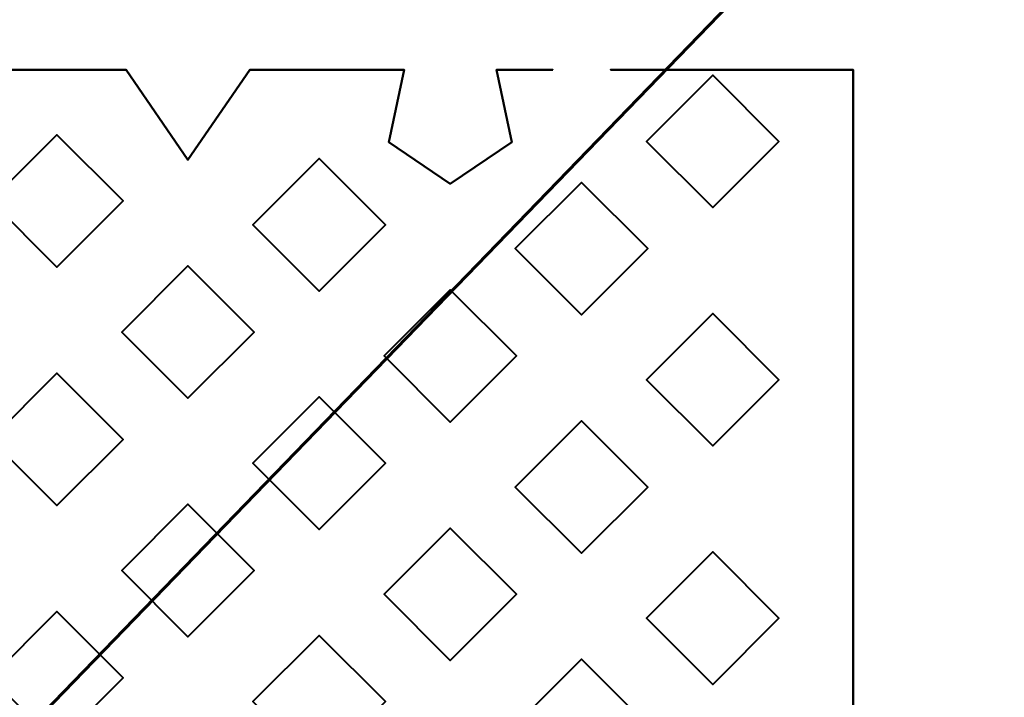
# Model space of a CAD drawing. Units: millimetres. Extents: x -2000 to 2000, y -2000 to 2000.
# Drawn here: x 72 to 90, y 8 to 21 of the extents above; entities that cross this region are included whole.
import ezdxf

# ---------------------------------------------------------------- set-up
doc = ezdxf.new("R2010")
doc.units = ezdxf.units.MM
doc.layers.add('A-CLNG', color=13, linetype='Continuous', lineweight=50)
doc.layers.add('G-IMPT', color=8, linetype='Continuous', lineweight=30)

msp = doc.modelspace()

# ---------------------------------------------------------------- meshes
at = {"layer": 'A-CLNG', "lineweight": 60}
mesh = msp.add_polyface(dxfattribs=at)
corners = [(2000, 2000, 4000), (-2000, 2000, 4000), (-2000, -2000, 4000), (2000, -2000, 4000), (65.002, 0, 4000), (60.054, -24.875, 4000), (45.963, -45.963, 4000), (24.875, -60.054, 4000), (0, -65.002, 4000), (-24.875, -60.054, 4000), (-45.963, -45.963, 4000), (-60.054, -24.875, 4000), (-65.002, 0, 4000), (-60.054, 24.875, 4000), (-45.963, 45.963, 4000), (-24.875, 60.054, 4000), (0, 65.002, 4000), (24.875, 60.054, 4000), (45.963, 45.963, 4000), (60.054, 24.875, 4000)]
mesh.append_faces([[corners[k] for k in face] for face in [(11, 2, 10), (18, 0, 17)]], dxfattribs={"vtx0": -1, "vtx1": -1})
mesh.append_faces([[corners[k] for k in face] for face in [(2, 11, 12), (1, 15, 16), (3, 5, 6), (0, 19, 4)]], dxfattribs={"vtx0": -1, "vtx2": -1})
mesh.append_faces([[corners[k] for k in face] for face in [(9, 10, 2), (14, 15, 1), (13, 14, 1), (6, 7, 3), (7, 8, 3), (18, 19, 0)]], dxfattribs={"vtx1": -1, "vtx2": -1})
mesh.append_faces([[corners[k] for k in face] for face in [(8, 9, 2, 3), (12, 13, 1, 2), (4, 5, 3, 0), (16, 17, 0, 1)]], dxfattribs={"vtx1": -1, "vtx3": -1})
at = {"layer": 'G-IMPT', "lineweight": 40}
mesh = msp.add_polyface(dxfattribs=at)
corners = [(73.78, 19.595, 4014.003), (73.78, 19.595, 4013.003), (71.247, 19.595, 4013.003), (71.247, 19.595, 4014.003)]
mesh.append_faces([[corners[k] for k in face] for face in [(0, 1, 2, 3)]])
mesh = msp.add_polyface(dxfattribs=at)
corners = [(73.78, 19.595, 4014.003), (74.946, 17.896, 4014.003), (76.113, 19.595, 4014.003), (76.113, 19.595, 4013.003), (74.946, 17.896, 4013.003), (73.78, 19.595, 4013.003)]
mesh.append_faces([[corners[k] for k in face] for face in [(5, 0, 1, 4), (2, 3, 4, 1)]], dxfattribs={"vtx2": -1})
mesh = msp.add_polyface(dxfattribs=at)
corners = [(76.113, 19.595, 4013.003), (76.113, 19.595, 4014.003), (79.028, 19.595, 4014.003), (79.028, 19.595, 4013.003)]
mesh.append_faces([[corners[k] for k in face] for face in [(0, 1, 2, 3)]])
mesh = msp.add_polyface(dxfattribs=at)
corners = [(79.028, 19.595, 4014.003), (78.737, 18.228, 4014.003), (79.896, 17.446, 4014.003), (81.055, 18.228, 4014.003), (80.764, 19.595, 4014.003), (80.764, 19.595, 4013.003), (81.055, 18.228, 4013.003), (79.896, 17.446, 4013.003), (78.737, 18.228, 4013.003), (79.028, 19.595, 4013.003)]
mesh.append_faces([[corners[k] for k in face] for face in [(1, 8, 9, 0), (6, 3, 4, 5)]], dxfattribs={"vtx0": -1})
mesh.append_faces([[corners[k] for k in face] for face in [(8, 1, 2, 7), (3, 6, 7, 2)]], dxfattribs={"vtx0": -1, "vtx2": -1})
mesh = msp.add_polyface(dxfattribs=at)
corners = [(81.827, 19.595, 4014.003), (81.827, 19.595, 4013.003), (80.764, 19.595, 4013.003), (80.764, 19.595, 4014.003)]
mesh.append_faces([[corners[k] for k in face] for face in [(0, 1, 2, 3)]])
mesh = msp.add_polyface(dxfattribs=at)
corners = [(82.915, 19.595, 4013.003), (82.915, 19.595, 4014.003), (87.497, 19.595, 4014.003), (87.497, 19.595, 4013.003)]
mesh.append_faces([[corners[k] for k in face] for face in [(0, 1, 2, 3)]])
mesh = msp.add_polyface(dxfattribs=at)
corners = [(87.497, 19.595, 4013.003), (87.497, 19.595, 4014.003), (87.497, -25.405, 4014.003), (87.497, -25.405, 4013.003)]
mesh.append_faces([[corners[k] for k in face] for face in [(0, 1, 2, 3)]])
mesh = msp.add_polyface(dxfattribs=at)
corners = [(84.846, 16.996, 4014.003), (84.846, 16.996, 4013.753), (84.846, 16.996, 4013.503), (84.846, 16.996, 4013.253), (84.846, 16.996, 4013.003), (83.596, 18.246, 4013.003), (84.846, 19.496, 4013.003), (84.846, 19.496, 4013.253), (84.846, 19.496, 4013.503), (84.846, 19.496, 4013.753), (84.846, 19.496, 4014.003), (83.596, 18.246, 4014.003)]
mesh.append_faces([[corners[k] for k in face] for face in [(2, 5, 11)]], dxfattribs={"vtx0": -1, "vtx1": -1, "vtx2": -1})
mesh.append_faces([[corners[k] for k in face] for face in [(5, 7, 8, 11)]], dxfattribs={"vtx0": -1, "vtx2": -1, "vtx3": -1})
mesh.append_faces([[corners[k] for k in face] for face in [(9, 10, 11, 8), (5, 6, 7), (3, 4, 5, 2)]], dxfattribs={"vtx2": -1})
mesh.append_faces([[corners[k] for k in face] for face in [(11, 0, 1, 2)]], dxfattribs={"vtx3": -1})
mesh = msp.add_polyface(dxfattribs=at)
corners = [(84.846, 19.496, 4013.003), (86.096, 18.246, 4013.003), (84.846, 16.996, 4013.003), (84.846, 16.996, 4013.253), (84.846, 16.996, 4013.503), (84.846, 16.996, 4013.753), (84.846, 16.996, 4014.003), (86.096, 18.246, 4014.003), (84.846, 19.496, 4014.003), (84.846, 19.496, 4013.753), (84.846, 19.496, 4013.503), (84.846, 19.496, 4013.253)]
mesh.append_faces([[corners[k] for k in face] for face in [(7, 4, 5, 6)]], dxfattribs={"vtx0": -1})
mesh.append_faces([[corners[k] for k in face] for face in [(1, 4, 7)]], dxfattribs={"vtx0": -1, "vtx1": -1, "vtx2": -1})
mesh.append_faces([[corners[k] for k in face] for face in [(1, 7, 10, 11)]], dxfattribs={"vtx0": -1, "vtx1": -1, "vtx3": -1})
mesh.append_faces([[corners[k] for k in face] for face in [(0, 1, 11)]], dxfattribs={"vtx1": -1})
mesh.append_faces([[corners[k] for k in face] for face in [(1, 2, 3, 4), (7, 8, 9, 10)]], dxfattribs={"vtx3": -1})
mesh = msp.add_polyface(dxfattribs=at)
corners = [(72.472, 15.871, 4014.003), (72.472, 15.871, 4013.753), (72.472, 15.871, 4013.503), (72.472, 15.871, 4013.253), (72.472, 15.871, 4013.003), (71.222, 17.121, 4013.003), (72.472, 18.371, 4013.003), (72.472, 18.371, 4013.253), (72.472, 18.371, 4013.503), (72.472, 18.371, 4013.753), (72.472, 18.371, 4014.003), (71.222, 17.121, 4014.003)]
mesh.append_faces([[corners[k] for k in face] for face in [(2, 5, 11)]], dxfattribs={"vtx0": -1, "vtx1": -1, "vtx2": -1})
mesh.append_faces([[corners[k] for k in face] for face in [(5, 7, 8, 11)]], dxfattribs={"vtx0": -1, "vtx2": -1, "vtx3": -1})
mesh.append_faces([[corners[k] for k in face] for face in [(9, 10, 11, 8), (5, 6, 7), (3, 4, 5, 2)]], dxfattribs={"vtx2": -1})
mesh.append_faces([[corners[k] for k in face] for face in [(11, 0, 1, 2)]], dxfattribs={"vtx3": -1})
mesh = msp.add_polyface(dxfattribs=at)
corners = [(72.472, 18.371, 4013.003), (73.722, 17.121, 4013.003), (72.472, 15.871, 4013.003), (72.472, 15.871, 4013.253), (72.472, 15.871, 4013.503), (72.472, 15.871, 4013.753), (72.472, 15.871, 4014.003), (73.722, 17.121, 4014.003), (72.472, 18.371, 4014.003), (72.472, 18.371, 4013.753), (72.472, 18.371, 4013.503), (72.472, 18.371, 4013.253)]
mesh.append_faces([[corners[k] for k in face] for face in [(7, 4, 5, 6)]], dxfattribs={"vtx0": -1})
mesh.append_faces([[corners[k] for k in face] for face in [(1, 4, 7)]], dxfattribs={"vtx0": -1, "vtx1": -1, "vtx2": -1})
mesh.append_faces([[corners[k] for k in face] for face in [(1, 7, 10, 11)]], dxfattribs={"vtx0": -1, "vtx1": -1, "vtx3": -1})
mesh.append_faces([[corners[k] for k in face] for face in [(0, 1, 11)]], dxfattribs={"vtx1": -1})
mesh.append_faces([[corners[k] for k in face] for face in [(1, 2, 3, 4), (7, 8, 9, 10)]], dxfattribs={"vtx3": -1})
mesh = msp.add_polyface(dxfattribs=at)
corners = [(77.421, 15.421, 4014.003), (77.421, 15.421, 4013.753), (77.421, 15.421, 4013.503), (77.421, 15.421, 4013.253), (77.421, 15.421, 4013.003), (76.171, 16.671, 4013.003), (77.421, 17.921, 4013.003), (77.421, 17.921, 4013.253), (77.421, 17.921, 4013.503), (77.421, 17.921, 4013.753), (77.421, 17.921, 4014.003), (76.171, 16.671, 4014.003)]
mesh.append_faces([[corners[k] for k in face] for face in [(2, 5, 11)]], dxfattribs={"vtx0": -1, "vtx1": -1, "vtx2": -1})
mesh.append_faces([[corners[k] for k in face] for face in [(5, 7, 8, 11)]], dxfattribs={"vtx0": -1, "vtx2": -1, "vtx3": -1})
mesh.append_faces([[corners[k] for k in face] for face in [(9, 10, 11, 8), (5, 6, 7), (3, 4, 5, 2)]], dxfattribs={"vtx2": -1})
mesh.append_faces([[corners[k] for k in face] for face in [(11, 0, 1, 2)]], dxfattribs={"vtx3": -1})
mesh = msp.add_polyface(dxfattribs=at)
corners = [(77.421, 17.921, 4013.003), (78.671, 16.671, 4013.003), (77.421, 15.421, 4013.003), (77.421, 15.421, 4013.253), (77.421, 15.421, 4013.503), (77.421, 15.421, 4013.753), (77.421, 15.421, 4014.003), (78.671, 16.671, 4014.003), (77.421, 17.921, 4014.003), (77.421, 17.921, 4013.753), (77.421, 17.921, 4013.503), (77.421, 17.921, 4013.253)]
mesh.append_faces([[corners[k] for k in face] for face in [(7, 4, 5, 6)]], dxfattribs={"vtx0": -1})
mesh.append_faces([[corners[k] for k in face] for face in [(1, 4, 7)]], dxfattribs={"vtx0": -1, "vtx1": -1, "vtx2": -1})
mesh.append_faces([[corners[k] for k in face] for face in [(1, 7, 10, 11)]], dxfattribs={"vtx0": -1, "vtx1": -1, "vtx3": -1})
mesh.append_faces([[corners[k] for k in face] for face in [(0, 1, 11)]], dxfattribs={"vtx1": -1})
mesh.append_faces([[corners[k] for k in face] for face in [(1, 2, 3, 4), (7, 8, 9, 10)]], dxfattribs={"vtx3": -1})
mesh = msp.add_polyface(dxfattribs=at)
corners = [(82.371, 14.971, 4014.003), (82.371, 14.971, 4013.753), (82.371, 14.971, 4013.503), (82.371, 14.971, 4013.253), (82.371, 14.971, 4013.003), (81.121, 16.221, 4013.003), (82.371, 17.471, 4013.003), (82.371, 17.471, 4013.253), (82.371, 17.471, 4013.503), (82.371, 17.471, 4013.753), (82.371, 17.471, 4014.003), (81.121, 16.221, 4014.003)]
mesh.append_faces([[corners[k] for k in face] for face in [(2, 5, 11)]], dxfattribs={"vtx0": -1, "vtx1": -1, "vtx2": -1})
mesh.append_faces([[corners[k] for k in face] for face in [(5, 7, 8, 11)]], dxfattribs={"vtx0": -1, "vtx2": -1, "vtx3": -1})
mesh.append_faces([[corners[k] for k in face] for face in [(9, 10, 11, 8), (5, 6, 7), (3, 4, 5, 2)]], dxfattribs={"vtx2": -1})
mesh.append_faces([[corners[k] for k in face] for face in [(11, 0, 1, 2)]], dxfattribs={"vtx3": -1})
mesh = msp.add_polyface(dxfattribs=at)
corners = [(82.371, 17.471, 4013.003), (83.621, 16.221, 4013.003), (82.371, 14.971, 4013.003), (82.371, 14.971, 4013.253), (82.371, 14.971, 4013.503), (82.371, 14.971, 4013.753), (82.371, 14.971, 4014.003), (83.621, 16.221, 4014.003), (82.371, 17.471, 4014.003), (82.371, 17.471, 4013.753), (82.371, 17.471, 4013.503), (82.371, 17.471, 4013.253)]
mesh.append_faces([[corners[k] for k in face] for face in [(7, 4, 5, 6)]], dxfattribs={"vtx0": -1})
mesh.append_faces([[corners[k] for k in face] for face in [(1, 4, 7)]], dxfattribs={"vtx0": -1, "vtx1": -1, "vtx2": -1})
mesh.append_faces([[corners[k] for k in face] for face in [(1, 7, 10, 11)]], dxfattribs={"vtx0": -1, "vtx1": -1, "vtx3": -1})
mesh.append_faces([[corners[k] for k in face] for face in [(0, 1, 11)]], dxfattribs={"vtx1": -1})
mesh.append_faces([[corners[k] for k in face] for face in [(1, 2, 3, 4), (7, 8, 9, 10)]], dxfattribs={"vtx3": -1})
mesh = msp.add_polyface(dxfattribs=at)
corners = [(74.946, 13.396, 4014.003), (74.946, 13.396, 4013.753), (74.946, 13.396, 4013.503), (74.946, 13.396, 4013.253), (74.946, 13.396, 4013.003), (73.696, 14.646, 4013.003), (74.946, 15.896, 4013.003), (74.946, 15.896, 4013.253), (74.946, 15.896, 4013.503), (74.946, 15.896, 4013.753), (74.946, 15.896, 4014.003), (73.696, 14.646, 4014.003)]
mesh.append_faces([[corners[k] for k in face] for face in [(2, 5, 11)]], dxfattribs={"vtx0": -1, "vtx1": -1, "vtx2": -1})
mesh.append_faces([[corners[k] for k in face] for face in [(5, 7, 8, 11)]], dxfattribs={"vtx0": -1, "vtx2": -1, "vtx3": -1})
mesh.append_faces([[corners[k] for k in face] for face in [(9, 10, 11, 8), (5, 6, 7), (3, 4, 5, 2)]], dxfattribs={"vtx2": -1})
mesh.append_faces([[corners[k] for k in face] for face in [(11, 0, 1, 2)]], dxfattribs={"vtx3": -1})
mesh = msp.add_polyface(dxfattribs=at)
corners = [(74.946, 15.896, 4013.003), (76.196, 14.646, 4013.003), (74.946, 13.396, 4013.003), (74.946, 13.396, 4013.253), (74.946, 13.396, 4013.503), (74.946, 13.396, 4013.753), (74.946, 13.396, 4014.003), (76.196, 14.646, 4014.003), (74.946, 15.896, 4014.003), (74.946, 15.896, 4013.753), (74.946, 15.896, 4013.503), (74.946, 15.896, 4013.253)]
mesh.append_faces([[corners[k] for k in face] for face in [(7, 4, 5, 6)]], dxfattribs={"vtx0": -1})
mesh.append_faces([[corners[k] for k in face] for face in [(1, 4, 7)]], dxfattribs={"vtx0": -1, "vtx1": -1, "vtx2": -1})
mesh.append_faces([[corners[k] for k in face] for face in [(1, 7, 10, 11)]], dxfattribs={"vtx0": -1, "vtx1": -1, "vtx3": -1})
mesh.append_faces([[corners[k] for k in face] for face in [(0, 1, 11)]], dxfattribs={"vtx1": -1})
mesh.append_faces([[corners[k] for k in face] for face in [(1, 2, 3, 4), (7, 8, 9, 10)]], dxfattribs={"vtx3": -1})
mesh = msp.add_polyface(dxfattribs=at)
corners = [(79.896, 12.946, 4014.003), (79.896, 12.946, 4013.753), (79.896, 12.946, 4013.503), (79.896, 12.946, 4013.253), (79.896, 12.946, 4013.003), (78.646, 14.196, 4013.003), (79.896, 15.446, 4013.003), (79.896, 15.446, 4013.253), (79.896, 15.446, 4013.503), (79.896, 15.446, 4013.753), (79.896, 15.446, 4014.003), (78.646, 14.196, 4014.003)]
mesh.append_faces([[corners[k] for k in face] for face in [(2, 5, 11)]], dxfattribs={"vtx0": -1, "vtx1": -1, "vtx2": -1})
mesh.append_faces([[corners[k] for k in face] for face in [(5, 7, 8, 11)]], dxfattribs={"vtx0": -1, "vtx2": -1, "vtx3": -1})
mesh.append_faces([[corners[k] for k in face] for face in [(9, 10, 11, 8), (5, 6, 7), (3, 4, 5, 2)]], dxfattribs={"vtx2": -1})
mesh.append_faces([[corners[k] for k in face] for face in [(11, 0, 1, 2)]], dxfattribs={"vtx3": -1})
mesh = msp.add_polyface(dxfattribs=at)
corners = [(79.896, 15.446, 4013.003), (81.146, 14.196, 4013.003), (79.896, 12.946, 4013.003), (79.896, 12.946, 4013.253), (79.896, 12.946, 4013.503), (79.896, 12.946, 4013.753), (79.896, 12.946, 4014.003), (81.146, 14.196, 4014.003), (79.896, 15.446, 4014.003), (79.896, 15.446, 4013.753), (79.896, 15.446, 4013.503), (79.896, 15.446, 4013.253)]
mesh.append_faces([[corners[k] for k in face] for face in [(7, 4, 5, 6)]], dxfattribs={"vtx0": -1})
mesh.append_faces([[corners[k] for k in face] for face in [(1, 4, 7)]], dxfattribs={"vtx0": -1, "vtx1": -1, "vtx2": -1})
mesh.append_faces([[corners[k] for k in face] for face in [(1, 7, 10, 11)]], dxfattribs={"vtx0": -1, "vtx1": -1, "vtx3": -1})
mesh.append_faces([[corners[k] for k in face] for face in [(0, 1, 11)]], dxfattribs={"vtx1": -1})
mesh.append_faces([[corners[k] for k in face] for face in [(1, 2, 3, 4), (7, 8, 9, 10)]], dxfattribs={"vtx3": -1})
mesh = msp.add_polyface(dxfattribs=at)
corners = [(84.846, 12.496, 4014.003), (84.846, 12.496, 4013.753), (84.846, 12.496, 4013.503), (84.846, 12.496, 4013.253), (84.846, 12.496, 4013.003), (83.596, 13.746, 4013.003), (84.846, 14.996, 4013.003), (84.846, 14.996, 4013.253), (84.846, 14.996, 4013.503), (84.846, 14.996, 4013.753), (84.846, 14.996, 4014.003), (83.596, 13.746, 4014.003)]
mesh.append_faces([[corners[k] for k in face] for face in [(2, 5, 11)]], dxfattribs={"vtx0": -1, "vtx1": -1, "vtx2": -1})
mesh.append_faces([[corners[k] for k in face] for face in [(5, 7, 8, 11)]], dxfattribs={"vtx0": -1, "vtx2": -1, "vtx3": -1})
mesh.append_faces([[corners[k] for k in face] for face in [(9, 10, 11, 8), (5, 6, 7), (3, 4, 5, 2)]], dxfattribs={"vtx2": -1})
mesh.append_faces([[corners[k] for k in face] for face in [(11, 0, 1, 2)]], dxfattribs={"vtx3": -1})
mesh = msp.add_polyface(dxfattribs=at)
corners = [(84.846, 14.996, 4013.003), (86.096, 13.746, 4013.003), (84.846, 12.496, 4013.003), (84.846, 12.496, 4013.253), (84.846, 12.496, 4013.503), (84.846, 12.496, 4013.753), (84.846, 12.496, 4014.003), (86.096, 13.746, 4014.003), (84.846, 14.996, 4014.003), (84.846, 14.996, 4013.753), (84.846, 14.996, 4013.503), (84.846, 14.996, 4013.253)]
mesh.append_faces([[corners[k] for k in face] for face in [(7, 4, 5, 6)]], dxfattribs={"vtx0": -1})
mesh.append_faces([[corners[k] for k in face] for face in [(1, 4, 7)]], dxfattribs={"vtx0": -1, "vtx1": -1, "vtx2": -1})
mesh.append_faces([[corners[k] for k in face] for face in [(1, 7, 10, 11)]], dxfattribs={"vtx0": -1, "vtx1": -1, "vtx3": -1})
mesh.append_faces([[corners[k] for k in face] for face in [(0, 1, 11)]], dxfattribs={"vtx1": -1})
mesh.append_faces([[corners[k] for k in face] for face in [(1, 2, 3, 4), (7, 8, 9, 10)]], dxfattribs={"vtx3": -1})
mesh = msp.add_polyface(dxfattribs=at)
corners = [(72.472, 11.371, 4014.003), (72.472, 11.371, 4013.753), (72.472, 11.371, 4013.503), (72.472, 11.371, 4013.253), (72.472, 11.371, 4013.003), (71.222, 12.621, 4013.003), (72.472, 13.871, 4013.003), (72.472, 13.871, 4013.253), (72.472, 13.871, 4013.503), (72.472, 13.871, 4013.753), (72.472, 13.871, 4014.003), (71.222, 12.621, 4014.003)]
mesh.append_faces([[corners[k] for k in face] for face in [(2, 5, 11)]], dxfattribs={"vtx0": -1, "vtx1": -1, "vtx2": -1})
mesh.append_faces([[corners[k] for k in face] for face in [(5, 7, 8, 11)]], dxfattribs={"vtx0": -1, "vtx2": -1, "vtx3": -1})
mesh.append_faces([[corners[k] for k in face] for face in [(9, 10, 11, 8), (5, 6, 7), (3, 4, 5, 2)]], dxfattribs={"vtx2": -1})
mesh.append_faces([[corners[k] for k in face] for face in [(11, 0, 1, 2)]], dxfattribs={"vtx3": -1})
mesh = msp.add_polyface(dxfattribs=at)
corners = [(72.472, 13.871, 4013.003), (73.722, 12.621, 4013.003), (72.472, 11.371, 4013.003), (72.472, 11.371, 4013.253), (72.472, 11.371, 4013.503), (72.472, 11.371, 4013.753), (72.472, 11.371, 4014.003), (73.722, 12.621, 4014.003), (72.472, 13.871, 4014.003), (72.472, 13.871, 4013.753), (72.472, 13.871, 4013.503), (72.472, 13.871, 4013.253)]
mesh.append_faces([[corners[k] for k in face] for face in [(7, 4, 5, 6)]], dxfattribs={"vtx0": -1})
mesh.append_faces([[corners[k] for k in face] for face in [(1, 4, 7)]], dxfattribs={"vtx0": -1, "vtx1": -1, "vtx2": -1})
mesh.append_faces([[corners[k] for k in face] for face in [(1, 7, 10, 11)]], dxfattribs={"vtx0": -1, "vtx1": -1, "vtx3": -1})
mesh.append_faces([[corners[k] for k in face] for face in [(0, 1, 11)]], dxfattribs={"vtx1": -1})
mesh.append_faces([[corners[k] for k in face] for face in [(1, 2, 3, 4), (7, 8, 9, 10)]], dxfattribs={"vtx3": -1})
mesh = msp.add_polyface(dxfattribs=at)
corners = [(77.421, 10.921, 4014.003), (77.421, 10.921, 4013.753), (77.421, 10.921, 4013.503), (77.421, 10.921, 4013.253), (77.421, 10.921, 4013.003), (76.171, 12.171, 4013.003), (77.421, 13.421, 4013.003), (77.421, 13.421, 4013.253), (77.421, 13.421, 4013.503), (77.421, 13.421, 4013.753), (77.421, 13.421, 4014.003), (76.171, 12.171, 4014.003)]
mesh.append_faces([[corners[k] for k in face] for face in [(2, 5, 11)]], dxfattribs={"vtx0": -1, "vtx1": -1, "vtx2": -1})
mesh.append_faces([[corners[k] for k in face] for face in [(5, 7, 8, 11)]], dxfattribs={"vtx0": -1, "vtx2": -1, "vtx3": -1})
mesh.append_faces([[corners[k] for k in face] for face in [(9, 10, 11, 8), (5, 6, 7), (3, 4, 5, 2)]], dxfattribs={"vtx2": -1})
mesh.append_faces([[corners[k] for k in face] for face in [(11, 0, 1, 2)]], dxfattribs={"vtx3": -1})
mesh = msp.add_polyface(dxfattribs=at)
corners = [(77.421, 13.421, 4013.003), (78.671, 12.171, 4013.003), (77.421, 10.921, 4013.003), (77.421, 10.921, 4013.253), (77.421, 10.921, 4013.503), (77.421, 10.921, 4013.753), (77.421, 10.921, 4014.003), (78.671, 12.171, 4014.003), (77.421, 13.421, 4014.003), (77.421, 13.421, 4013.753), (77.421, 13.421, 4013.503), (77.421, 13.421, 4013.253)]
mesh.append_faces([[corners[k] for k in face] for face in [(7, 4, 5, 6)]], dxfattribs={"vtx0": -1})
mesh.append_faces([[corners[k] for k in face] for face in [(1, 4, 7)]], dxfattribs={"vtx0": -1, "vtx1": -1, "vtx2": -1})
mesh.append_faces([[corners[k] for k in face] for face in [(1, 7, 10, 11)]], dxfattribs={"vtx0": -1, "vtx1": -1, "vtx3": -1})
mesh.append_faces([[corners[k] for k in face] for face in [(0, 1, 11)]], dxfattribs={"vtx1": -1})
mesh.append_faces([[corners[k] for k in face] for face in [(1, 2, 3, 4), (7, 8, 9, 10)]], dxfattribs={"vtx3": -1})
mesh = msp.add_polyface(dxfattribs=at)
corners = [(82.371, 10.471, 4014.003), (82.371, 10.471, 4013.753), (82.371, 10.471, 4013.503), (82.371, 10.471, 4013.253), (82.371, 10.471, 4013.003), (81.121, 11.721, 4013.003), (82.371, 12.971, 4013.003), (82.371, 12.971, 4013.253), (82.371, 12.971, 4013.503), (82.371, 12.971, 4013.753), (82.371, 12.971, 4014.003), (81.121, 11.721, 4014.003)]
mesh.append_faces([[corners[k] for k in face] for face in [(2, 5, 11)]], dxfattribs={"vtx0": -1, "vtx1": -1, "vtx2": -1})
mesh.append_faces([[corners[k] for k in face] for face in [(5, 7, 8, 11)]], dxfattribs={"vtx0": -1, "vtx2": -1, "vtx3": -1})
mesh.append_faces([[corners[k] for k in face] for face in [(9, 10, 11, 8), (5, 6, 7), (3, 4, 5, 2)]], dxfattribs={"vtx2": -1})
mesh.append_faces([[corners[k] for k in face] for face in [(11, 0, 1, 2)]], dxfattribs={"vtx3": -1})
mesh = msp.add_polyface(dxfattribs=at)
corners = [(82.371, 12.971, 4013.003), (83.621, 11.721, 4013.003), (82.371, 10.471, 4013.003), (82.371, 10.471, 4013.253), (82.371, 10.471, 4013.503), (82.371, 10.471, 4013.753), (82.371, 10.471, 4014.003), (83.621, 11.721, 4014.003), (82.371, 12.971, 4014.003), (82.371, 12.971, 4013.753), (82.371, 12.971, 4013.503), (82.371, 12.971, 4013.253)]
mesh.append_faces([[corners[k] for k in face] for face in [(7, 4, 5, 6)]], dxfattribs={"vtx0": -1})
mesh.append_faces([[corners[k] for k in face] for face in [(1, 4, 7)]], dxfattribs={"vtx0": -1, "vtx1": -1, "vtx2": -1})
mesh.append_faces([[corners[k] for k in face] for face in [(1, 7, 10, 11)]], dxfattribs={"vtx0": -1, "vtx1": -1, "vtx3": -1})
mesh.append_faces([[corners[k] for k in face] for face in [(0, 1, 11)]], dxfattribs={"vtx1": -1})
mesh.append_faces([[corners[k] for k in face] for face in [(1, 2, 3, 4), (7, 8, 9, 10)]], dxfattribs={"vtx3": -1})
mesh = msp.add_polyface(dxfattribs=at)
corners = [(74.946, 8.896, 4014.003), (74.946, 8.896, 4013.753), (74.946, 8.896, 4013.503), (74.946, 8.896, 4013.253), (74.946, 8.896, 4013.003), (73.696, 10.146, 4013.003), (74.946, 11.396, 4013.003), (74.946, 11.396, 4013.253), (74.946, 11.396, 4013.503), (74.946, 11.396, 4013.753), (74.946, 11.396, 4014.003), (73.696, 10.146, 4014.003)]
mesh.append_faces([[corners[k] for k in face] for face in [(2, 5, 11)]], dxfattribs={"vtx0": -1, "vtx1": -1, "vtx2": -1})
mesh.append_faces([[corners[k] for k in face] for face in [(5, 7, 8, 11)]], dxfattribs={"vtx0": -1, "vtx2": -1, "vtx3": -1})
mesh.append_faces([[corners[k] for k in face] for face in [(9, 10, 11, 8), (5, 6, 7), (3, 4, 5, 2)]], dxfattribs={"vtx2": -1})
mesh.append_faces([[corners[k] for k in face] for face in [(11, 0, 1, 2)]], dxfattribs={"vtx3": -1})
mesh = msp.add_polyface(dxfattribs=at)
corners = [(74.946, 11.396, 4013.003), (76.196, 10.146, 4013.003), (74.946, 8.896, 4013.003), (74.946, 8.896, 4013.253), (74.946, 8.896, 4013.503), (74.946, 8.896, 4013.753), (74.946, 8.896, 4014.003), (76.196, 10.146, 4014.003), (74.946, 11.396, 4014.003), (74.946, 11.396, 4013.753), (74.946, 11.396, 4013.503), (74.946, 11.396, 4013.253)]
mesh.append_faces([[corners[k] for k in face] for face in [(7, 4, 5, 6)]], dxfattribs={"vtx0": -1})
mesh.append_faces([[corners[k] for k in face] for face in [(1, 4, 7)]], dxfattribs={"vtx0": -1, "vtx1": -1, "vtx2": -1})
mesh.append_faces([[corners[k] for k in face] for face in [(1, 7, 10, 11)]], dxfattribs={"vtx0": -1, "vtx1": -1, "vtx3": -1})
mesh.append_faces([[corners[k] for k in face] for face in [(0, 1, 11)]], dxfattribs={"vtx1": -1})
mesh.append_faces([[corners[k] for k in face] for face in [(1, 2, 3, 4), (7, 8, 9, 10)]], dxfattribs={"vtx3": -1})
mesh = msp.add_polyface(dxfattribs=at)
corners = [(79.896, 8.446, 4014.003), (79.896, 8.446, 4013.753), (79.896, 8.446, 4013.503), (79.896, 8.446, 4013.253), (79.896, 8.446, 4013.003), (78.646, 9.696, 4013.003), (79.896, 10.946, 4013.003), (79.896, 10.946, 4013.253), (79.896, 10.946, 4013.503), (79.896, 10.946, 4013.753), (79.896, 10.946, 4014.003), (78.646, 9.696, 4014.003)]
mesh.append_faces([[corners[k] for k in face] for face in [(2, 5, 11)]], dxfattribs={"vtx0": -1, "vtx1": -1, "vtx2": -1})
mesh.append_faces([[corners[k] for k in face] for face in [(5, 7, 8, 11)]], dxfattribs={"vtx0": -1, "vtx2": -1, "vtx3": -1})
mesh.append_faces([[corners[k] for k in face] for face in [(9, 10, 11, 8), (5, 6, 7), (3, 4, 5, 2)]], dxfattribs={"vtx2": -1})
mesh.append_faces([[corners[k] for k in face] for face in [(11, 0, 1, 2)]], dxfattribs={"vtx3": -1})
mesh = msp.add_polyface(dxfattribs=at)
corners = [(79.896, 10.946, 4013.003), (81.146, 9.696, 4013.003), (79.896, 8.446, 4013.003), (79.896, 8.446, 4013.253), (79.896, 8.446, 4013.503), (79.896, 8.446, 4013.753), (79.896, 8.446, 4014.003), (81.146, 9.696, 4014.003), (79.896, 10.946, 4014.003), (79.896, 10.946, 4013.753), (79.896, 10.946, 4013.503), (79.896, 10.946, 4013.253)]
mesh.append_faces([[corners[k] for k in face] for face in [(7, 4, 5, 6)]], dxfattribs={"vtx0": -1})
mesh.append_faces([[corners[k] for k in face] for face in [(1, 4, 7)]], dxfattribs={"vtx0": -1, "vtx1": -1, "vtx2": -1})
mesh.append_faces([[corners[k] for k in face] for face in [(1, 7, 10, 11)]], dxfattribs={"vtx0": -1, "vtx1": -1, "vtx3": -1})
mesh.append_faces([[corners[k] for k in face] for face in [(0, 1, 11)]], dxfattribs={"vtx1": -1})
mesh.append_faces([[corners[k] for k in face] for face in [(1, 2, 3, 4), (7, 8, 9, 10)]], dxfattribs={"vtx3": -1})
mesh = msp.add_polyface(dxfattribs=at)
corners = [(84.846, 7.996, 4014.003), (84.846, 7.996, 4013.753), (84.846, 7.996, 4013.503), (84.846, 7.996, 4013.253), (84.846, 7.996, 4013.003), (83.596, 9.246, 4013.003), (84.846, 10.496, 4013.003), (84.846, 10.496, 4013.253), (84.846, 10.496, 4013.503), (84.846, 10.496, 4013.753), (84.846, 10.496, 4014.003), (83.596, 9.246, 4014.003)]
mesh.append_faces([[corners[k] for k in face] for face in [(2, 5, 11)]], dxfattribs={"vtx0": -1, "vtx1": -1, "vtx2": -1})
mesh.append_faces([[corners[k] for k in face] for face in [(5, 7, 8, 11)]], dxfattribs={"vtx0": -1, "vtx2": -1, "vtx3": -1})
mesh.append_faces([[corners[k] for k in face] for face in [(9, 10, 11, 8), (5, 6, 7), (3, 4, 5, 2)]], dxfattribs={"vtx2": -1})
mesh.append_faces([[corners[k] for k in face] for face in [(11, 0, 1, 2)]], dxfattribs={"vtx3": -1})
mesh = msp.add_polyface(dxfattribs=at)
corners = [(84.846, 10.496, 4013.003), (86.096, 9.246, 4013.003), (84.846, 7.996, 4013.003), (84.846, 7.996, 4013.253), (84.846, 7.996, 4013.503), (84.846, 7.996, 4013.753), (84.846, 7.996, 4014.003), (86.096, 9.246, 4014.003), (84.846, 10.496, 4014.003), (84.846, 10.496, 4013.753), (84.846, 10.496, 4013.503), (84.846, 10.496, 4013.253)]
mesh.append_faces([[corners[k] for k in face] for face in [(7, 4, 5, 6)]], dxfattribs={"vtx0": -1})
mesh.append_faces([[corners[k] for k in face] for face in [(1, 4, 7)]], dxfattribs={"vtx0": -1, "vtx1": -1, "vtx2": -1})
mesh.append_faces([[corners[k] for k in face] for face in [(1, 7, 10, 11)]], dxfattribs={"vtx0": -1, "vtx1": -1, "vtx3": -1})
mesh.append_faces([[corners[k] for k in face] for face in [(0, 1, 11)]], dxfattribs={"vtx1": -1})
mesh.append_faces([[corners[k] for k in face] for face in [(1, 2, 3, 4), (7, 8, 9, 10)]], dxfattribs={"vtx3": -1})
mesh = msp.add_polyface(dxfattribs=at)
corners = [(72.472, 6.871, 4014.003), (72.472, 6.871, 4013.753), (72.472, 6.871, 4013.503), (72.472, 6.871, 4013.253), (72.472, 6.871, 4013.003), (71.222, 8.121, 4013.003), (72.472, 9.371, 4013.003), (72.472, 9.371, 4013.253), (72.472, 9.371, 4013.503), (72.472, 9.371, 4013.753), (72.472, 9.371, 4014.003), (71.222, 8.121, 4014.003)]
mesh.append_faces([[corners[k] for k in face] for face in [(2, 5, 11)]], dxfattribs={"vtx0": -1, "vtx1": -1, "vtx2": -1})
mesh.append_faces([[corners[k] for k in face] for face in [(5, 7, 8, 11)]], dxfattribs={"vtx0": -1, "vtx2": -1, "vtx3": -1})
mesh.append_faces([[corners[k] for k in face] for face in [(9, 10, 11, 8), (5, 6, 7), (3, 4, 5, 2)]], dxfattribs={"vtx2": -1})
mesh.append_faces([[corners[k] for k in face] for face in [(11, 0, 1, 2)]], dxfattribs={"vtx3": -1})
mesh = msp.add_polyface(dxfattribs=at)
corners = [(72.472, 9.371, 4013.003), (73.722, 8.121, 4013.003), (72.472, 6.871, 4013.003), (72.472, 6.871, 4013.253), (72.472, 6.871, 4013.503), (72.472, 6.871, 4013.753), (72.472, 6.871, 4014.003), (73.722, 8.121, 4014.003), (72.472, 9.371, 4014.003), (72.472, 9.371, 4013.753), (72.472, 9.371, 4013.503), (72.472, 9.371, 4013.253)]
mesh.append_faces([[corners[k] for k in face] for face in [(7, 4, 5, 6)]], dxfattribs={"vtx0": -1})
mesh.append_faces([[corners[k] for k in face] for face in [(1, 4, 7)]], dxfattribs={"vtx0": -1, "vtx1": -1, "vtx2": -1})
mesh.append_faces([[corners[k] for k in face] for face in [(1, 7, 10, 11)]], dxfattribs={"vtx0": -1, "vtx1": -1, "vtx3": -1})
mesh.append_faces([[corners[k] for k in face] for face in [(0, 1, 11)]], dxfattribs={"vtx1": -1})
mesh.append_faces([[corners[k] for k in face] for face in [(1, 2, 3, 4), (7, 8, 9, 10)]], dxfattribs={"vtx3": -1})
mesh = msp.add_polyface(dxfattribs=at)
corners = [(77.421, 6.421, 4014.003), (77.421, 6.421, 4013.753), (77.421, 6.421, 4013.503), (77.421, 6.421, 4013.253), (77.421, 6.421, 4013.003), (76.171, 7.671, 4013.003), (77.421, 8.921, 4013.003), (77.421, 8.921, 4013.253), (77.421, 8.921, 4013.503), (77.421, 8.921, 4013.753), (77.421, 8.921, 4014.003), (76.171, 7.671, 4014.003)]
mesh.append_faces([[corners[k] for k in face] for face in [(2, 5, 11)]], dxfattribs={"vtx0": -1, "vtx1": -1, "vtx2": -1})
mesh.append_faces([[corners[k] for k in face] for face in [(5, 7, 8, 11)]], dxfattribs={"vtx0": -1, "vtx2": -1, "vtx3": -1})
mesh.append_faces([[corners[k] for k in face] for face in [(9, 10, 11, 8), (5, 6, 7), (3, 4, 5, 2)]], dxfattribs={"vtx2": -1})
mesh.append_faces([[corners[k] for k in face] for face in [(11, 0, 1, 2)]], dxfattribs={"vtx3": -1})
mesh = msp.add_polyface(dxfattribs=at)
corners = [(77.421, 8.921, 4013.003), (78.671, 7.671, 4013.003), (77.421, 6.421, 4013.003), (77.421, 6.421, 4013.253), (77.421, 6.421, 4013.503), (77.421, 6.421, 4013.753), (77.421, 6.421, 4014.003), (78.671, 7.671, 4014.003), (77.421, 8.921, 4014.003), (77.421, 8.921, 4013.753), (77.421, 8.921, 4013.503), (77.421, 8.921, 4013.253)]
mesh.append_faces([[corners[k] for k in face] for face in [(7, 4, 5, 6)]], dxfattribs={"vtx0": -1})
mesh.append_faces([[corners[k] for k in face] for face in [(1, 4, 7)]], dxfattribs={"vtx0": -1, "vtx1": -1, "vtx2": -1})
mesh.append_faces([[corners[k] for k in face] for face in [(1, 7, 10, 11)]], dxfattribs={"vtx0": -1, "vtx1": -1, "vtx3": -1})
mesh.append_faces([[corners[k] for k in face] for face in [(0, 1, 11)]], dxfattribs={"vtx1": -1})
mesh.append_faces([[corners[k] for k in face] for face in [(1, 2, 3, 4), (7, 8, 9, 10)]], dxfattribs={"vtx3": -1})
mesh = msp.add_polyface(dxfattribs=at)
corners = [(82.371, 5.971, 4014.003), (82.371, 5.971, 4013.753), (82.371, 5.971, 4013.503), (82.371, 5.971, 4013.253), (82.371, 5.971, 4013.003), (81.121, 7.221, 4013.003), (82.371, 8.471, 4013.003), (82.371, 8.471, 4013.253), (82.371, 8.471, 4013.503), (82.371, 8.471, 4013.753), (82.371, 8.471, 4014.003), (81.121, 7.221, 4014.003)]
mesh.append_faces([[corners[k] for k in face] for face in [(2, 5, 11)]], dxfattribs={"vtx0": -1, "vtx1": -1, "vtx2": -1})
mesh.append_faces([[corners[k] for k in face] for face in [(5, 7, 8, 11)]], dxfattribs={"vtx0": -1, "vtx2": -1, "vtx3": -1})
mesh.append_faces([[corners[k] for k in face] for face in [(9, 10, 11, 8), (5, 6, 7), (3, 4, 5, 2)]], dxfattribs={"vtx2": -1})
mesh.append_faces([[corners[k] for k in face] for face in [(11, 0, 1, 2)]], dxfattribs={"vtx3": -1})
mesh = msp.add_polyface(dxfattribs=at)
corners = [(82.371, 8.471, 4013.003), (83.621, 7.221, 4013.003), (82.371, 5.971, 4013.003), (82.371, 5.971, 4013.253), (82.371, 5.971, 4013.503), (82.371, 5.971, 4013.753), (82.371, 5.971, 4014.003), (83.621, 7.221, 4014.003), (82.371, 8.471, 4014.003), (82.371, 8.471, 4013.753), (82.371, 8.471, 4013.503), (82.371, 8.471, 4013.253)]
mesh.append_faces([[corners[k] for k in face] for face in [(7, 4, 5, 6)]], dxfattribs={"vtx0": -1})
mesh.append_faces([[corners[k] for k in face] for face in [(1, 4, 7)]], dxfattribs={"vtx0": -1, "vtx1": -1, "vtx2": -1})
mesh.append_faces([[corners[k] for k in face] for face in [(1, 7, 10, 11)]], dxfattribs={"vtx0": -1, "vtx1": -1, "vtx3": -1})
mesh.append_faces([[corners[k] for k in face] for face in [(0, 1, 11)]], dxfattribs={"vtx1": -1})
mesh.append_faces([[corners[k] for k in face] for face in [(1, 2, 3, 4), (7, 8, 9, 10)]], dxfattribs={"vtx3": -1})

doc.saveas('drawing.dxf')
